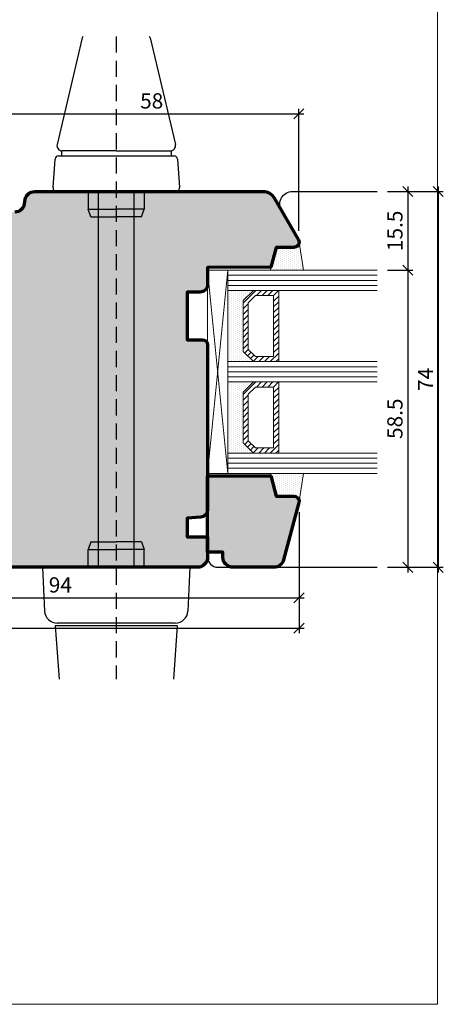
# Model space of a CAD drawing. Extents: x -427 to 10724, y -1070 to 3930.
# Drawn here: x 1323 to 1407, y 1149 to 1342 of the extents above; entities that cross this region are included whole.
import ezdxf

# ---------------------------------------------------------------- set-up
doc = ezdxf.new("R2010")
doc.units = 0
doc.linetypes.add('STRICHLINIE', pattern=[19.049999999999997, 12.7, -6.35])
doc.layers.get('0').update_dxf_attribs({"linetype": 'CONTINUOUS', "lineweight": 5, "plot": 0})
doc.layers.get('Defpoints').update_dxf_attribs({"linetype": 'CONTINUOUS', "lineweight": 0})
for name, color, linetype in [('BEM-1', 10, 'CONTINUOUS'), ('Beschläge', 252, 'CONTINUOUS'), ('PR Linie', 252, 'CONTINUOUS'), ('Schraffur Solid', 254, 'CONTINUOUS')]:
    doc.layers.add(name, color=color, linetype=linetype)
for name, color, linetype, lineweight in [('Dichtung', 1, 'CONTINUOUS', 13), ('Dichtung-Schraff', 12, 'CONTINUOUS', 5), ('Flügel', 46, 'CONTINUOUS', 50), ('Glas', 94, 'CONTINUOUS', 13), ('Glas-Schraff', 70, 'CONTINUOUS', 5)]:
    doc.layers.add(name, color=color, linetype=linetype, lineweight=lineweight)
doc.styles.add('BEMASSUNG', font='ARIALN.TTF')
doc.dimstyles.new('BEM-1', dxfattribs={"dimtxt": 3, "dimasz": 2, "dimexe": 1, "dimexo": 2, "dimgap": 1, "dimtad": 1, "dimdec": 1, "dimdsep": 46, "dimtxsty": 'BEMASSUNG', "dimblk1": 'OBLIQUE', "dimblk2": 'OBLIQUE', "dimsah": 1, "dimcen": 0, "dimdle": 1, "dimclrd": 256, "dimclre": 256, "dimclrt": 7, "dimadec": 1, "dimazin": 2, "dimtfac": 1, "dimtdec": 1, "dimtix": 1, "dimtmove": 2, "dimatfit": 3, "dimfxl": 1, "dimtolj": 1, "dimarcsym": 0})

# ---------------------------------------------------------------- blocks, each defined once
blk = doc.blocks.new('_OBLIQUE')
at = {"color": 0, "linetype": 'ByBlock'}
blk.add_line((-0.5, -0.5), (0.5, 0.5), dxfattribs=at)
blk = doc.blocks.new('*D285')
at = {"layer": 'BEM-1', "lineweight": -2, "transparency": 16777216}
for p, q in [((1399.854552033918, 1309.582748285281), (1399.854552033918, 1292.082755914674)), ((1395.854552033918, 1308.582748285281), (1400.854552033918, 1308.582748285281)), ((1395.854552033918, 1293.082755914674), (1400.854552033918, 1293.082755914674))]:
    blk.add_line(p, q, dxfattribs=at)
at = {"layer": 'Defpoints', "color": 0, "transparency": 16777216}
for p in [(1393.854552033918, 1308.582748285281), (1393.854552033918, 1293.082755914674), (1399.854552033918, 1293.082755914674)]:
    blk.add_point(p, dxfattribs=at)
at = {"layer": 'BEM-1', "lineweight": -2, "transparency": 16777216, "xscale": 2, "yscale": 2, "zscale": 2}
for p, rotation in [((1399.854552033918, 1308.582748285281), 90), ((1399.854552033918, 1293.082755914674), 270)]:
    blk.add_blockref('_OBLIQUE', p, dxfattribs=dict(at, rotation=rotation))
at = {"layer": 'BEM-1', "color": 7, "transparency": 16777216, "insert": (1397.322833070753, 1300.832752099978), "char_height": 3, "attachment_point": 5, "rotation": 90, "style": 'BEMASSUNG'}
blk.add_mtext('\\A1;15.5', dxfattribs=at)
blk = doc.blocks.new('*D286')
at = {"layer": 'BEM-1', "lineweight": -2, "transparency": 16777216}
for p, q in [((1399.854552033918, 1294.082755914674), (1399.854552033918, 1233.582725397096)), ((1395.854552033918, 1293.082755914674), (1400.854552033918, 1293.082755914674)), ((1395.854552033918, 1234.582725397096), (1400.854552033918, 1234.582725397096))]:
    blk.add_line(p, q, dxfattribs=at)
at = {"layer": 'Defpoints', "color": 0, "transparency": 16777216}
for p in [(1393.854552033918, 1293.082755914674), (1393.854552033918, 1234.582725397096), (1399.854552033918, 1234.582725397096)]:
    blk.add_point(p, dxfattribs=at)
at = {"layer": 'BEM-1', "lineweight": -2, "transparency": 16777216, "xscale": 2, "yscale": 2, "zscale": 2}
for p, rotation in [((1399.854552033918, 1293.082755914674), 90), ((1399.854552033918, 1234.582725397096), 270)]:
    blk.add_blockref('_OBLIQUE', p, dxfattribs=dict(at, rotation=rotation))
at = {"layer": 'BEM-1', "color": 7, "transparency": 16777216, "insert": (1397.322833070753, 1263.832740655885), "char_height": 3, "attachment_point": 5, "rotation": 90, "style": 'BEMASSUNG'}
blk.add_mtext('\\A1;58.5', dxfattribs=at)
blk = doc.blocks.new('*D287')
at = {"layer": 'BEM-1', "lineweight": -2, "transparency": 16777216}
for p, q in [((1405.854552033918, 1309.582748285281), (1405.854552033918, 1233.582725397096)), ((1395.854552033918, 1308.582748285281), (1406.854552033918, 1308.582748285281)), ((1395.854552033918, 1234.582725397096), (1406.854552033918, 1234.582725397096))]:
    blk.add_line(p, q, dxfattribs=at)
at = {"layer": 'Defpoints', "color": 0, "transparency": 16777216}
for p in [(1393.854552033918, 1308.582748285281), (1393.854552033918, 1234.582725397096), (1405.854552033918, 1234.582725397096)]:
    blk.add_point(p, dxfattribs=at)
at = {"layer": 'BEM-1', "lineweight": -2, "transparency": 16777216, "xscale": 2, "yscale": 2, "zscale": 2}
for p, rotation in [((1405.854552033918, 1308.582748285281), 90), ((1405.854552033918, 1234.582725397096), 270)]:
    blk.add_blockref('_OBLIQUE', p, dxfattribs=dict(at, rotation=rotation))
at = {"layer": 'BEM-1', "color": 7, "transparency": 16777216, "insert": (1403.354552033918, 1271.582736841189), "char_height": 3, "attachment_point": 5, "rotation": 90, "style": 'BEMASSUNG'}
blk.add_mtext('\\A1;74', dxfattribs=at)
blk = doc.blocks.new('*D290')
at = {"layer": 'BEM-1', "lineweight": -2, "transparency": 16777216}
for p, q in [((1320.449312945477, 1317.882726685394), (1320.449312945477, 1324.882726685394)), ((1378.419163520722, 1300.841573788194), (1378.419163520722, 1324.882726685394)), ((1319.449312945477, 1323.882726685394), (1379.419163520722, 1323.882726685394))]:
    blk.add_line(p, q, dxfattribs=at)
at = {"layer": 'Defpoints', "color": 0, "transparency": 16777216}
for p in [(1378.419163520722, 1323.882726685394), (1320.449312945477, 1315.882726685394), (1378.419163520722, 1298.841573788194)]:
    blk.add_point(p, dxfattribs=at)
at = {"layer": 'BEM-1', "lineweight": -2, "transparency": 16777216, "xscale": 2, "yscale": 2, "zscale": 2, "rotation": 180}
blk.add_blockref('_OBLIQUE', (1320.449312945477, 1323.882726685394), dxfattribs=at)
at = {"layer": 'BEM-1', "lineweight": -2, "transparency": 16777216, "xscale": 2, "yscale": 2, "zscale": 2}
blk.add_blockref('_OBLIQUE', (1378.419163520722, 1323.882726685394), dxfattribs=at)
at = {"layer": 'BEM-1', "color": 7, "transparency": 16777216, "insert": (1349.4342382331, 1326.414445648559), "char_height": 3, "attachment_point": 5, "style": 'BEMASSUNG'}
blk.add_mtext('\\A1;58', dxfattribs=at)
blk = doc.blocks.new('*D293')
at = {"layer": 'BEM-1', "lineweight": -2, "transparency": 16777216}
for p, q in [((1378.44466685165, 1245.452236616947), (1378.44466685165, 1227.582725397096)), ((1284.453225063508, 1235.082725397096), (1284.453225063508, 1227.582725397096)), ((1283.453225063508, 1228.582725397096), (1379.44466685165, 1228.582725397096))]:
    blk.add_line(p, q, dxfattribs=at)
at = {"layer": 'Defpoints', "color": 0, "transparency": 16777216}
for p in [(1378.44466685165, 1247.452236616947), (1284.453225063508, 1237.082725397096), (1378.44466685165, 1228.582725397096)]:
    blk.add_point(p, dxfattribs=at)
at = {"layer": 'BEM-1', "lineweight": -2, "transparency": 16777216, "xscale": 2, "yscale": 2, "zscale": 2, "rotation": 180}
blk.add_blockref('_OBLIQUE', (1284.453225063508, 1228.582725397096), dxfattribs=at)
at = {"layer": 'BEM-1', "lineweight": -2, "transparency": 16777216, "xscale": 2, "yscale": 2, "zscale": 2}
blk.add_blockref('_OBLIQUE', (1378.44466685165, 1228.582725397096), dxfattribs=at)
at = {"layer": 'BEM-1', "color": 7, "transparency": 16777216, "insert": (1331.448945957579, 1231.114444360261), "char_height": 3, "attachment_point": 5, "style": 'BEMASSUNG'}
blk.add_mtext('\\A1;94', dxfattribs=at)
blk = doc.blocks.new('*D294')
at = {"layer": 'BEM-1', "lineweight": -2, "transparency": 16777216}
for p, q in [((1238.449328952986, 1245.588926421039), (1238.449328952986, 1221.582725397096)), ((1378.44466685165, 1245.452236616947), (1378.44466685165, 1221.582725397096)), ((1237.449328952986, 1222.582725397096), (1379.44466685165, 1222.582725397096))]:
    blk.add_line(p, q, dxfattribs=at)
at = {"layer": 'Defpoints', "color": 0, "transparency": 16777216}
for p in [(1238.449328952986, 1247.588926421039), (1378.44466685165, 1247.452236616947), (1378.44466685165, 1222.582725397096)]:
    blk.add_point(p, dxfattribs=at)
at = {"layer": 'BEM-1', "lineweight": -2, "transparency": 16777216, "xscale": 2, "yscale": 2, "zscale": 2, "rotation": 180}
blk.add_blockref('_OBLIQUE', (1238.449328952986, 1222.582725397096), dxfattribs=at)
at = {"layer": 'BEM-1', "lineweight": -2, "transparency": 16777216, "xscale": 2, "yscale": 2, "zscale": 2}
blk.add_blockref('_OBLIQUE', (1378.44466685165, 1222.582725397096), dxfattribs=at)
at = {"layer": 'BEM-1', "color": 7, "transparency": 16777216, "insert": (1308.446997902318, 1225.114444360261), "char_height": 3, "attachment_point": 5, "style": 'BEMASSUNG'}
blk.add_mtext('\\A1;140', dxfattribs=at)
blk = doc.blocks.new('Griff du')
at = {"layer": 'Beschläge'}
for p, q in [((-6.681806999999935, 104.2297341922254), (-11.63832900000034, 83.22973419222535)), ((6.681805999999597, 104.2297341922254), (11.638328, 83.22973419222535)), ((-10.81052600000021, 82.00002019222529), (-10.81052600000021, 81.00002019222529)), ((0, 82.00002019222529), (-10.66507100000035, 82.00002019222529)), ((0, 82.00002019222529), (10.66507000000001, 82.00002019222529)), ((10.81052600000021, 82.00002019222529), (10.81052600000021, 81.00002019222529)), ((-12.44643799999994, 74.74989319222527), (-12.04643800000031, 80.34989319222518)), ((-11.34821699999975, 81.00002019222529), (0, 81.00002019222529)), ((0, 81.00002019222529), (11.34821600000032, 81.00002019222529)), ((12.04643699999997, 80.34989319222518), (12.44643699999961, 74.74989319222527)), ((0, 74.00002019222529), (-11.7482170000003, 74.00002019222529)), ((-5.5, 74.00002019222529), (-5.5, 70.50002019222529)), ((-3.5, 0), (-3.5, 74.00002019222529)), ((11.74821599999996, 74.00002019222529), (0, 74.00002019222529)), ((3.5, 0), (3.5, 74.00002019222529)), ((5.5, 74.00002019222529), (5.5, 70.50002019222529)), ((-5.5, 70.50002019222529), (0, 70.50002019222529)), ((-5, 69.00002019222529), (-5.5, 70.50002019222529)), ((5.5, 70.50002019222529), (0, 70.50002019222529)), ((5, 69.00002019222529), (5.5, 70.50002019222529)), ((-5, 69.00002019222529), (0, 69.00002019222529)), ((5, 69.00002019222529), (0, 69.00002019222529)), ((-5, 5), (-5.5, 3.5)), ((-5, 5), (0, 5)), ((5, 5), (0, 5)), ((5, 5), (5.5, 3.5)), ((-5.5, 3.5), (0, 3.5)), ((-5.5, 0), (-5.5, 3.5)), ((5.5, 3.5), (0, 3.5)), ((5.5, 0), (5.5, 3.5)), ((-14.5, 0), (-14.10847640216844, -8.613519152296703)), ((14.5, 0), (-14.5, 0)), ((14.5, 0), (14.10847640216844, -8.613519152296703)), ((-12, -11.5), (-11.25913408158749, -21.99560051084427)), ((12, -11.5), (-12, -11.5)), ((11.61105505164232, -11), (-11.61105505164232, -11)), ((12, -11.5), (11.25913408158749, -21.99560051084427))]:
    blk.add_line(p, q, dxfattribs=at)
at = {"layer": 'Beschläge', "linetype": 'STRICHLINIE', "ltscale": 0.25}
blk.add_line((0, 104.509575086799), (0, -21.99560051084427), dxfattribs=at)
at = {"layer": 'Beschläge'}
for centre, radius, start, end in [((-5.708548999999948, 104.0000201922253), 1, 149.3658139583798, 166.7198149999922), ((5.708548000000064, 104.0000201922253), 1, 13.2801850000078, 30.63418604162024), ((-10.66507100000035, 83.00002019222529), 1, 166.7198149999922, 270), ((10.66507000000001, 83.00002019222529), 1, 270, 13.2801850000078), ((-11.34821699999975, 80.30002019222525), 0.7, 90, 175.9143830000013), ((11.34821600000032, 80.30002019222525), 0.7, 4.085616999998677, 90), ((-11.7482170000003, 74.70002019222534), 0.7, 175.9143830000013, 270), ((11.74821599999996, 74.70002019222534), 0.7, 270, 4.085616999998677), ((-11.61105505164232, -8.5), 2.5, 182.6025622025045, 270), ((11.61105505164232, -8.5), 2.5, 270, 357.3974377974955)]:
    blk.add_arc(centre, radius, start, end, dxfattribs=at)

msp = doc.modelspace()

# ---------------------------------------------------------------- hatches: boundary and pattern name
at = {"layer": 'Dichtung-Schraff'}
h = msp.add_hatch(dxfattribs=at)
h.set_pattern_fill('DOTS', color=256, scale=0.25, angle=-90.00000000000001)
h.set_pattern_definition([(270, (-1303.404767451634, 1709.649787710942), (0.3968749999999999, -0.1984375000000001), [0, -0.396875])])
edge = h.paths.add_edge_path()
edge.add_line((1378.453236766921, 1298.582740374293), (1379.350911500874, 1293.082755914674))
edge.add_line((1379.350911500874, 1293.082755914674), (1372.74353821617, 1293.082755914674))
edge.add_line((1372.74353821617, 1293.082755914674), (1373.949314998811, 1297.582752099977))
edge.add_line((1373.949314998811, 1297.582752099977), (1377.453235832678, 1297.582755914631))
edge.add_arc((1377.453234743984, 1298.58275793772), 1.000002023090384, 270.0000623774341, 359.9989936917928)
h = msp.add_hatch(dxfattribs=at)
h.set_pattern_fill('DOTS', color=256, scale=0.25, angle=-90.00000000000001)
h.set_pattern_definition([(270, (-1504.227820741637, 1765.133843474156), (0.3968749999999999, -0.1984375000000001), [0, -0.396875])])
h.paths.add_polyline_path([(1367.449314998811, 1277.082755914674), (1367.449314998811, 1287.082756368398), (1369.449314545087, 1289.082755914674), (1364.449314998811, 1289.082755914674), (1364.449314998811, 1275.082755914674), (1369.449314998811, 1275.082755914674)])
h = msp.add_hatch(dxfattribs=at)
h.set_pattern_fill('DOTS', color=256, scale=0.25, angle=-90.00000000000001)
h.set_pattern_definition([(270, (-1504.227820741637, 1747.133844624882), (0.3968749999999999, -0.1984375000000001), [0, -0.396875])])
h.paths.add_polyline_path([(1367.449314998811, 1259.082757065401), (1367.449314998811, 1269.082757519125), (1369.449314545087, 1271.082757065401), (1364.449314998811, 1271.082757065401), (1364.449314998811, 1257.082757065401), (1369.449314998811, 1257.082757065401)])
h = msp.add_hatch(dxfattribs=at)
h.set_pattern_fill('DOTS', color=256, scale=0.25, angle=-90.00000000000001)
h.set_pattern_definition([(270, (-1322.908141614702, 1702.649787710942), (0.3968749999999999, -0.1984375000000001), [0, -0.396875])])
edge = h.paths.add_edge_path()
edge.add_line((1378.453236766921, 1247.582767640358), (1379.350911500874, 1253.082752099977))
edge.add_line((1379.350911500874, 1253.082752099977), (1372.74353821617, 1253.082752099977))
edge.add_line((1372.74353821617, 1253.082752099977), (1373.949314998811, 1248.582755914674))
edge.add_line((1373.949314998811, 1248.582755914674), (1377.453235832678, 1248.582752100021))
edge.add_arc((1377.453234743984, 1247.582750076931), 1.000002023090612, 0.0010063082202123041, 89.99993762257242, ccw=False)
at = {"layer": 'Glas-Schraff'}
h = msp.add_hatch(dxfattribs=at)
h.set_pattern_fill('ANSI31', color=256, scale=0.25, angle=89.99999999999999, style=0)
h.set_pattern_definition([(44.99999999999999, (973.7839343266423, 1206.111456539318), (0.5612660075668219, -0.5612660075668223), [])])
h.paths.add_polyline_path([(1368.449314998811, 1286.668542806025), (1369.863528561184, 1288.082756368398), (1373.449314998811, 1288.082756368398), (1373.449314998811, 1276.082755914674), (1369.863528561184, 1276.082755914674), (1368.449314998811, 1277.496969477048)], flags=16)
h.paths.add_polyline_path([(1367.449314998811, 1287.082756368398), (1369.449314998811, 1289.082756368398), (1374.449314998811, 1289.082756368398), (1374.449314998811, 1275.082755914674), (1369.449314998811, 1275.082755914674), (1367.449314998811, 1277.082755914674)])
h = msp.add_hatch(dxfattribs=at)
h.set_pattern_fill('ANSI31', color=256, scale=0.25, angle=89.99999999999999, style=0)
h.set_pattern_definition([(44.99999999999999, (973.7839343266423, 1188.111457690045), (0.5612660075668219, -0.5612660075668223), [])])
h.paths.add_polyline_path([(1368.449314998811, 1268.668543956751), (1369.863528561184, 1270.082757519125), (1373.449314998811, 1270.082757519125), (1373.449314998811, 1258.082757065401), (1369.863528561184, 1258.082757065401), (1368.449314998811, 1259.496970627774)], flags=16)
h.paths.add_polyline_path([(1367.449314998811, 1269.082757519125), (1369.449314998811, 1271.082757519125), (1374.449314998811, 1271.082757519125), (1374.449314998811, 1257.082757065401), (1369.449314998811, 1257.082757065401), (1367.449314998811, 1259.082757065401)])
at = {"layer": 'Schraffur Solid'}
h = msp.add_hatch(color=256, dxfattribs=at)
h.dxf.hatch_style = 1
edge = h.paths.add_edge_path()
edge.add_line((1373.949314998811, 1297.582752099977), (1372.906643795197, 1293.691470972047))
edge.add_line((1372.906643795197, 1293.691470972047), (1360.449314998811, 1293.582755914674))
edge.add_line((1360.449314998811, 1293.582755914674), (1360.449322628205, 1290.282756677614))
edge.add_arc((1358.949322628198, 1290.282752862909), 1.500000000011899, -89.9997085783088, 0.00014571098887472544, ccw=False)
edge.add_line((1358.9493302576, 1288.782752862916), (1356.449314998811, 1288.782737604127))
edge.add_line((1356.449314998811, 1288.782737604127), (1356.449314998811, 1279.382755151735))
edge.add_line((1356.449314998811, 1279.382755151735), (1359.449292110627, 1279.382770410524))
edge.add_arc((1359.449292110627, 1278.382770410524), 1, 0, 90, ccw=False)
edge.add_line((1360.449292110627, 1278.382770410524), (1360.449299740021, 1245.957275262819))
edge.add_arc((1358.949298666042, 1245.957274090767), 1.500001073979323, -84.99952836722059, 4.476903740169291e-05, ccw=False)
edge.add_line((1359.080044674104, 1244.462982049928), (1356.449314998811, 1244.232810846315))
edge.add_line((1356.449314998811, 1244.232810846315), (1356.449314998811, 1240.582755914674))
edge.add_line((1356.449314998811, 1240.582755914674), (1360.449314998811, 1240.582755914674))
edge.add_line((1360.449314998811, 1240.582755914674), (1360.449307369416, 1236.582725397096))
edge.add_arc((1358.449307369416, 1236.582725397096), 2, -90, 0, ccw=False)
edge.add_line((1358.449307369416, 1234.582725397096), (1286.953209804719, 1234.582725397096))
edge.add_arc((1286.953225063578, 1237.082725397119), 2.500000000069758, 180.0000000005315, 269.9996502927147, ccw=False)
edge.add_line((1284.453225063508, 1237.082725397096), (1284.453270839875, 1252.938712945924))
edge.add_arc((1285.953268889838, 1252.938710978792), 1.499998049964614, 90.50001164099137, 179.9999248610037, ccw=False)
edge.add_line((1285.94017879886, 1254.438651910768), (1300.4706734888, 1254.565437189088))
edge.add_arc((1300.453199358118, 1256.565378928087), 2.000018076076494, 270.5005988140186, 359.9994833988738)
edge.add_line((1302.453217434113, 1256.565360895143), (1302.453217434113, 1283.991069665895))
edge.add_arc((1303.953217391352, 1283.991069622759), 1.499999957239198, 90.50008386055077, 179.999998352336, ccw=False)
edge.add_line((1303.940125393097, 1285.491012445436), (1312.4706734888, 1285.565482965455))
edge.add_arc((1312.453211235915, 1287.565405300184), 1.999998568804778, 270.5002634097671, 360.0000392856338)
edge.add_line((1314.453209804719, 1287.56540667151), (1314.453373836701, 1293.199142328248))
edge.add_arc((1314.953374678278, 1293.199128166197), 0.500000841777384, 105.0005582783327, 179.9983771511765, ccw=False)
edge.add_line((1314.823960231965, 1293.682090631471), (1318.453205990021, 1294.654544702516))
edge.add_line((1318.453205990021, 1294.654544702516), (1318.453205990021, 1300.011043420778))
edge.add_line((1318.453205990021, 1300.011043420778), (1314.824006008332, 1300.983486047731))
edge.add_arc((1314.953414303292, 1301.466447743644), 0.4999985065217714, 179.9954148261202, 255.0000997774235, ccw=False)
edge.add_line((1314.453415798371, 1301.466487756715), (1314.453499721711, 1302.513236871705))
edge.add_arc((1316.453499645007, 1302.512840065829), 1.999999962659672, 90.50008329154298, 179.9886323487067, ccw=False)
edge.add_line((1316.436043667024, 1304.512763849244), (1322.470662044709, 1304.565437189088))
edge.add_arc((1322.453195652791, 1306.565371256574), 2.000010337257529, 270.5003790444896, 359.9997031683977)
edge.add_line((1324.453205990021, 1306.565360895143), (1324.453198360627, 1306.582725397096))
edge.add_arc((1326.453198360627, 1306.582725397096), 2, 90, 180, ccw=False)
edge.add_line((1326.453198360627, 1308.582725397096), (1371.391102718537, 1308.58274828528))
edge.add_arc((1371.391105619686, 1306.082746610296), 2.500001674985561, 29.999921211934407, 90.0000664893916, ccw=False)
edge.add_line((1373.556172298615, 1307.332744470582), (1378.319271969025, 1299.082755914674))
edge.add_arc((1377.453236920824, 1298.582788704561), 0.999991957918208, -0.0018787372175097516, 29.998096671439384, ccw=False)
edge.add_arc((1377.45324032234, 1298.582744470597), 0.9999885559298042, -89.99978143393349, 0.0006557048436093282, ccw=False)
edge.add_line((1377.453244136994, 1297.582755914674), (1373.949314998811, 1297.582752099977))
h = msp.add_hatch(color=256, dxfattribs=at)
h.dxf.hatch_style = 1
edge = h.paths.add_edge_path(flags=17)
edge.add_line((1360.449314998811, 1252.582755914674), (1372.877507137483, 1252.582755914674))
edge.add_line((1372.877507137483, 1252.582755914674), (1373.949314998811, 1248.582755914674))
edge.add_line((1373.949314998811, 1248.582755914674), (1377.453221248811, 1248.582755914674))
edge.add_arc((1377.453225063551, 1247.582752099963), 1.000003814718866, 0.0006556964797823639, 90.00021856770798, ccw=False)
edge.add_arc((1377.453228640272, 1247.58281514331), 1.000000239263922, 344.99691120863156, 359.9970435819297, ccw=False)
edge.add_line((1378.41914074344, 1247.323943963991), (1375.402334987352, 1236.065093866334))
edge.add_arc((1373.470481266676, 1236.582725801763), 2.000000404666531, 269.99998489196406, 345.0001856474874, ccw=False)
edge.add_line((1373.470480739306, 1234.582725397096), (1365.449292110627, 1234.582725397096))
edge.add_arc((1365.449295925149, 1236.582721582515), 1.999996185423015, 179.9990164542251, 269.9998907217739, ccw=False)
edge.add_line((1363.449299740021, 1236.582755914674), (1363.449314998811, 1237.582755914674))
edge.add_line((1363.449314998811, 1237.582755914674), (1360.449314998811, 1237.582755914674))
edge.add_line((1360.449314998811, 1237.582755914674), (1360.449314998811, 1252.582755914674))

# ---------------------------------------------------------------- linework, layer by layer
at = {"layer": 'Defpoints'}
msp.add_lwpolyline([(1405.686032320785, 1148.537566732391), (1405.686032320785, 1429.537566732391), (1223.686032320785, 1429.537566732391), (1223.686032320785, 1148.537566732391)], close=True, dxfattribs=at)
at = {"layer": 'Dichtung'}
for points in [[(1378.453236766921, 1298.582740374293), (1379.350911500874, 1293.082755914674), (1372.74353821617, 1293.082755914674), (1373.949314998811, 1297.582752099977), (1377.453235832678, 1297.582755914631, 0.4142080993149901)], [(1378.453236766921, 1247.582767640358), (1379.350911500874, 1253.082752099977), (1372.74353821617, 1253.082752099977), (1373.949314998811, 1248.582755914674), (1377.453235832678, 1248.582752100021, -0.4142080993149901)]]:
    msp.add_lwpolyline(points, format="xyb", close=True, dxfattribs=at)
for points in [[(1367.449314998811, 1277.082755914674), (1367.449314998811, 1287.082756368398), (1369.449314545087, 1289.082755914674), (1364.449314998811, 1289.082755914674), (1364.449314998811, 1275.082755914674), (1369.449314998811, 1275.082755914674)], [(1367.449314998811, 1259.082757065401), (1367.449314998811, 1269.082757519125), (1369.449314545087, 1271.082757065401), (1364.449314998811, 1271.082757065401), (1364.449314998811, 1257.082757065401), (1369.449314998811, 1257.082757065401)]]:
    msp.add_lwpolyline(points, close=True, dxfattribs=at)
at = {"layer": 'Flügel', "linetype": 'Continuous', "lineweight": 70}
msp.add_lwpolyline([(1322.470662044709, 1304.565437189088, 0.4116564416737522), (1324.453205990021, 1306.565360895143), (1324.453198360627, 1306.582725397096, -0.414213562373095), (1326.453198360627, 1308.582725397096), (1371.391102718537, 1308.58274828528, -0.2679498718351463), (1373.556172298615, 1307.332744470582), (1378.319271969025, 1299.082755914674, -0.1316523884276469), (1378.453228878205, 1298.582755914674, -0.4142157970068801), (1377.453244136994, 1297.582755914674), (1373.949314998811, 1297.582752099977), (1372.906643795197, 1293.691470972047), (1360.449314998811, 1293.582755914674), (1360.449322628205, 1290.282756677614, -0.4142128175073173), (1358.9493302576, 1288.782752862916), (1356.449314998811, 1288.782737604127), (1356.449314998811, 1279.382755151735), (1359.449292110627, 1279.382770410524, -0.414213562373095), (1360.449292110627, 1278.382770410524), (1360.449299740021, 1245.957275262819, -0.3888765876437197), (1359.080044674104, 1244.462982049928), (1356.449314998811, 1244.232810846315), (1356.449314998811, 1240.582755914674), (1360.449314998811, 1240.582755914674), (1360.449307369416, 1236.582725397096, -0.414213562373095), (1358.449307369416, 1234.582725397096), (1286.953209804719, 1234.582725397096, -0.4142117746849762)], format="xyb", dxfattribs=at)
msp.add_lwpolyline([(1360.449314998811, 1252.582755914674), (1372.877507137483, 1252.582755914674), (1373.949314998811, 1248.582755914674), (1377.453221248811, 1248.582755914674, -0.4142113277939871), (1378.453228878205, 1247.582763544069, -0.0655440428840176), (1378.41914074344, 1247.323943963991), (1375.402334987352, 1236.065093866334, -0.3394552357611715), (1373.470480739306, 1234.582725397096), (1365.449292110627, 1234.582725397096, -0.4142180315930488), (1363.449299740021, 1236.582755914674), (1363.449314998811, 1237.582755914674), (1360.449314998811, 1237.582755914674)], format="xyb", close=True, dxfattribs=at)
at = {"layer": 'Glas'}
for p, q in [((1364.449314998811, 1293.082755914674), (1364.449314998811, 1289.082755914674)), ((1393.854552033918, 1293.082755914674), (1364.449314998811, 1293.082755914674)), ((1364.449314998811, 1289.082755914674), (1393.854552033918, 1289.082755914674)), ((1364.449314998811, 1275.082755914674), (1364.449314998811, 1271.082755914674)), ((1393.854552033918, 1275.082755914674), (1364.449314998811, 1275.082755914674)), ((1364.449314998811, 1271.082755914674), (1393.854552033918, 1271.082755914674)), ((1393.854552033918, 1257.082757065401), (1364.449314998811, 1257.082757065401)), ((1364.449314998811, 1253.082757065401), (1393.854552033918, 1253.082757065401))]:
    msp.add_line(p, q, dxfattribs=at)
at = {"layer": 'Glas', "linetype": 'Continuous'}
for points in [[(1367.449314998811, 1287.082756368398), (1369.449314998811, 1289.082756368398), (1374.449314998811, 1289.082756368398), (1374.449314998811, 1275.082755914674), (1369.449314998811, 1275.082755914674), (1367.449314998811, 1277.082755914674)], [(1368.449314998811, 1286.668542806025), (1369.863528561184, 1288.082756368398), (1373.449314998811, 1288.082756368398), (1373.449314998811, 1276.082755914674), (1369.863528561184, 1276.082755914674), (1368.449314998811, 1277.496969477048)], [(1367.449314998811, 1269.082757519125), (1369.449314998811, 1271.082757519125), (1374.449314998811, 1271.082757519125), (1374.449314998811, 1257.082757065401), (1369.449314998811, 1257.082757065401), (1367.449314998811, 1259.082757065401)], [(1368.449314998811, 1268.668543956751), (1369.863528561184, 1270.082757519125), (1373.449314998811, 1270.082757519125), (1373.449314998811, 1258.082757065401), (1369.863528561184, 1258.082757065401), (1368.449314998811, 1259.496970627774)]]:
    msp.add_lwpolyline(points, close=True, dxfattribs=at)
at = {"layer": 'Glas-Schraff'}
for p, q in [((1364.449314998811, 1293.082755914674), (1360.449298063467, 1253.082757065401)), ((1360.449314998811, 1293.082755914674), (1364.449314998811, 1253.082757065401)), ((1364.449314998811, 1292.082755914674), (1393.854552033918, 1292.082755914674)), ((1364.449314998811, 1291.082755914674), (1393.854552033918, 1291.082755914674)), ((1364.449314998811, 1290.082755914674), (1393.854552033918, 1290.082755914674)), ((1364.449314998811, 1274.082755914674), (1393.854552033918, 1274.082755914674)), ((1364.449314998811, 1273.082755914674), (1393.854552033918, 1273.082755914674)), ((1364.449314998811, 1272.082755914674), (1393.854552033918, 1272.082755914674)), ((1364.449314998811, 1256.082757065401), (1393.854552033918, 1256.082757065401)), ((1364.449314998811, 1255.082757065401), (1393.854552033918, 1255.082757065401)), ((1364.449314998811, 1254.082757065401), (1393.854552033918, 1254.082757065401))]:
    msp.add_line(p, q, dxfattribs=at)
msp.add_lwpolyline([(1360.449314998811, 1293.082755914674), (1360.449298063467, 1253.082757065401), (1364.449314998811, 1253.082757065401), (1364.449314998811, 1293.082755914674)], close=True, dxfattribs=at)
at = {"layer": 'PR Linie'}
for points in [[(1378.319271969025, 1299.082755914674), (1374.999531834537, 1304.832754867722, -0.5773492557579396), (1377.164599144358, 1308.582748285281), (1393.854552033918, 1308.582748285281)], [(1360.449314998811, 1240.582755914674), (1360.449314998811, 1236.582725397096, 0.414213562373095), (1362.449314998811, 1234.582725397096), (1393.854552033918, 1234.582725397096)]]:
    msp.add_lwpolyline(points, format="xyb", dxfattribs=at)

# ---------------------------------------------------------------- block references
at = {"layer": 'Schraffur Solid'}
msp.add_blockref('Griff du', (1342.453217434113, 1234.582725397096), dxfattribs=at)

# ---------------------------------------------------------------- dimensions: what is measured, and where the dimension line sits
at = {"layer": 'BEM-1'}
for base, p1, p2, picture, middle in [((1378.419163520722, 1323.882726685394), (1320.449312945477, 1315.882726685394), (1378.419163520722, 1298.841573788194), '*D290', (1349.4342382331, 1326.414445648559)), ((1378.44466685165, 1222.582725397096), (1238.449328952986, 1247.588926421039), (1378.44466685165, 1247.452236616947), '*D294', (1308.446997902318, 1225.114444360261)), ((1378.44466685165, 1228.582725397096), (1284.453225063508, 1237.082725397096), (1378.44466685165, 1247.452236616947), '*D293', (1331.448945957579, 1231.114444360261))]:
    dim = msp.add_linear_dim(base=base, p1=p1, p2=p2, dimstyle='BEM-1', dxfattribs=at)
    dim.commit()
    dim.dimension.update_dxf_attribs({"geometry": picture, "text_midpoint": middle})
for base, p1, p2, picture, middle in [((1399.854552033918, 1293.082755914674), (1393.854552033918, 1308.582748285281), (1393.854552033918, 1293.082755914674), '*D285', (1397.322833070753, 1300.832752099978)), ((1405.854552033918, 1234.582725397096), (1393.854552033918, 1308.582748285281), (1393.854552033918, 1234.582725397096), '*D287', (1403.354552033918, 1271.582736841189)), ((1399.854552033918, 1234.582725397096), (1393.854552033918, 1293.082755914674), (1393.854552033918, 1234.582725397096), '*D286', (1397.322833070753, 1263.832740655885))]:
    dim = msp.add_linear_dim(base=base, p1=p1, p2=p2, angle=270, dimstyle='BEM-1', dxfattribs=at)
    dim.commit()
    dim.dimension.update_dxf_attribs({"geometry": picture, "text_midpoint": middle})

doc.saveas('drawing.dxf')
